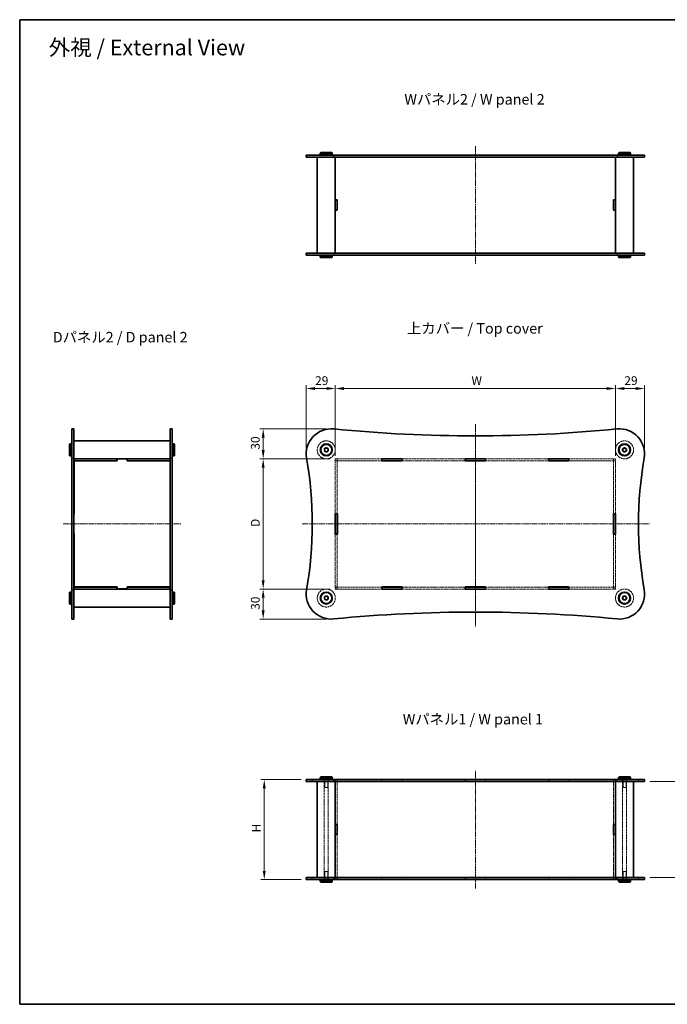
# Model space of a CAD drawing. Units: millimetres. Extents: x 0 to 4341, y 0 to 984.
# Drawn here: x 401 to 1048, y 0 to 984 of the extents above; entities that cross this region are included whole.
import ezdxf

# ---------------------------------------------------------------- set-up
doc = ezdxf.new("R2010")
doc.units = ezdxf.units.MM
doc.linetypes.add('CHAIN', pattern=[0.3543, 0.2362, -0.0295, 0.0591, -0.0295])
doc.linetypes.add('DASHED', pattern=[0.2067, 0.1654, -0.0413])
doc.layers.get('Defpoints').update_dxf_attribs({"lineweight": 25})
for name, color, linetype, lineweight in [('Border (ISO)', 7, 'Continuous', 35), ('Centerline (ISO)', 131, 'Continuous', 18), ('Dimension (ISO)', 7, 'Continuous', 18), ('Hidden (ISO)', 7, 'DASHED', 18), ('Hidden Narrow (ISO)', 7, 'DASHED', 18), ('Symbol (ISO)', 7, 'Continuous', 18), ('Visible (ISO)', 7, 'Continuous', 35), ('Visible Narrow (ISO)', 7, 'Continuous', 25)]:
    doc.layers.add(name, color=color, linetype=linetype, lineweight=lineweight)
doc.styles.add('Note Text (TK)', font='txt')
doc.dimstyles.new('Default - Method 1b (TK)', dxfattribs={"dimtxt": 2.5, "dimasz": 2.5, "dimexe": 1, "dimexo": 1.5, "dimgap": 1, "dimtad": 1, "dimtoh": 1, "dimrnd": 1e-08, "dimdsep": 46, "dimtxsty": 'Note Text (TK)', "dimcen": 0.09, "dimdle": 5, "dimclrd": 100, "dimclre": 100, "dimclrt": 7, "dimadec": 1, "dimazin": 1, "dimtfac": 1, "dimtmove": 0, "dimatfit": 3, "dimfxl": 1, "dimtolj": 1, "dimlwd": -1, "dimlwe": -1, "dimarcsym": 0})

# ---------------------------------------------------------------- blocks, each defined once
blk = doc.blocks.new('図面枠 tk図枠')
at = {"layer": 'Border (ISO)'}
for p, q in [((14.5, 289), (405.5, 289)), ((14.5, 289), (14.5, 8)), ((14.5, 8), (405.5, 8))]:
    blk.add_line(p, q, dxfattribs=at)
blk = doc.blocks.new('*D37')
at = {"layer": 'Defpoints', "color": 0}
for p in [(996.36, 615.09), (716.36, 542.71), (996.36, 542.71)]:
    blk.add_point(p, dxfattribs=at)
at = {"layer": 'Dimension (ISO)', "color": 100}
for p, q in [((716.36, 547.96), (716.36, 618.59)), ((725.11, 615.09), (987.61, 615.09)), ((996.36, 547.96), (996.36, 618.59))]:
    blk.add_line(p, q, dxfattribs=at)
for points in [[(725.11, 616.55), (725.11, 613.63), (716.36, 615.09)], [(987.61, 616.55), (987.61, 613.63), (996.36, 615.09)]]:
    blk.add_solid(points, dxfattribs=at)
at = {"layer": 'Dimension (ISO)', "color": 7, "insert": (849.75, 622.96), "char_height": 8.75, "attachment_point": 4, "style": 'Note Text (TK)'}
blk.add_mtext('\\A1; \\fＭＳ Ｐゴシック|b0|i0;W', dxfattribs=at)
blk = doc.blocks.new('*D38')
at = {"layer": 'Defpoints', "color": 0}
for p in [(716.36, 544.81), (644.3, 414.81), (716.36, 414.81)]:
    blk.add_point(p, dxfattribs=at)
at = {"layer": 'Dimension (ISO)', "color": 100}
for p, q in [((711.11, 544.81), (640.8, 544.81)), ((644.3, 536.06), (644.3, 423.56)), ((711.11, 414.81), (640.8, 414.81))]:
    blk.add_line(p, q, dxfattribs=at)
for points in [[(642.84, 536.06), (645.75, 536.06), (644.3, 544.81)], [(642.84, 423.56), (645.75, 423.56), (644.3, 414.81)]]:
    blk.add_solid(points, dxfattribs=at)
at = {"layer": 'Dimension (ISO)', "color": 7, "insert": (636.42, 474.15), "char_height": 8.75, "attachment_point": 4, "rotation": 90, "style": 'Note Text (TK)'}
blk.add_mtext('\\A1; \\fＭＳ Ｐゴシック|b0|i0;D', dxfattribs=at)
blk = doc.blocks.new('*D39')
at = {"layer": 'Defpoints', "color": 0}
for p in [(687.36, 224.57), (645.36, 124.57), (687.36, 124.57)]:
    blk.add_point(p, dxfattribs=at)
at = {"layer": 'Dimension (ISO)', "color": 100}
for p, q in [((682.11, 224.57), (641.86, 224.57)), ((645.36, 215.82), (645.36, 133.32)), ((682.11, 124.57), (641.86, 124.57))]:
    blk.add_line(p, q, dxfattribs=at)
for points in [[(643.9, 215.82), (646.82, 215.82), (645.36, 224.57)], [(643.9, 133.32), (646.82, 133.32), (645.36, 124.57)]]:
    blk.add_solid(points, dxfattribs=at)
at = {"layer": 'Dimension (ISO)', "color": 7, "insert": (637.48, 169), "char_height": 8.75, "attachment_point": 4, "rotation": 90, "style": 'Note Text (TK)'}
blk.add_mtext('\\A1; \\fＭＳ Ｐゴシック|b0|i0;H', dxfattribs=at)
blk = doc.blocks.new('*D40')
at = {"layer": 'Defpoints', "color": 0}
for p in [(1025.36, 222.57), (1025.36, 126.57), (1101.6, 126.57)]:
    blk.add_point(p, dxfattribs=at)
at = {"layer": 'Dimension (ISO)', "color": 100}
for p, q in [((1030.61, 222.57), (1105.1, 222.57)), ((1101.6, 213.82), (1101.6, 135.32)), ((1030.61, 126.57), (1105.1, 126.57))]:
    blk.add_line(p, q, dxfattribs=at)
for points in [[(1100.14, 213.82), (1103.06, 213.82), (1101.6, 222.57)], [(1100.14, 135.32), (1103.06, 135.32), (1101.6, 126.57)]]:
    blk.add_solid(points, dxfattribs=at)
at = {"layer": 'Dimension (ISO)', "color": 7, "insert": (1085.61, 137.46), "char_height": 8.75, "attachment_point": 4, "rotation": 90, "style": 'Note Text (TK)'}
blk.add_mtext('\\A1; \\fＭＳ Ｐゴシック|b0|i0;有効寸法\\P\\fＭＳ Ｐゴシック|b0|i0;Max dim.\u3000H-4', dxfattribs=at)
blk = doc.blocks.new('*D43')
at = {"layer": 'Defpoints', "color": 0}
for p in [(1025.36, 615.09), (996.36, 542.71), (1025.36, 549.96)]:
    blk.add_point(p, dxfattribs=at)
at = {"layer": 'Dimension (ISO)', "color": 100}
for p, q in [((996.36, 547.96), (996.36, 618.59)), ((1005.11, 615.09), (1016.61, 615.09)), ((1025.36, 555.21), (1025.36, 618.59))]:
    blk.add_line(p, q, dxfattribs=at)
for points in [[(1005.11, 616.55), (1005.11, 613.63), (996.36, 615.09)], [(1016.61, 616.55), (1016.61, 613.63), (1025.36, 615.09)]]:
    blk.add_solid(points, dxfattribs=at)
at = {"layer": 'Dimension (ISO)', "color": 7, "insert": (1005.17, 622.96), "char_height": 8.75, "attachment_point": 4, "style": 'Note Text (TK)'}
blk.add_mtext('\\A1;29', dxfattribs=at)
blk = doc.blocks.new('*D44')
at = {"layer": 'Defpoints', "color": 0}
for p in [(716.36, 615.09), (687.36, 550.07), (716.36, 542.71)]:
    blk.add_point(p, dxfattribs=at)
at = {"layer": 'Dimension (ISO)', "color": 100}
for p, q in [((687.36, 555.32), (687.36, 618.59)), ((696.11, 615.09), (707.61, 615.09)), ((716.36, 547.96), (716.36, 618.59))]:
    blk.add_line(p, q, dxfattribs=at)
for points in [[(696.11, 616.55), (696.11, 613.63), (687.36, 615.09)], [(707.61, 616.55), (707.61, 613.63), (716.36, 615.09)]]:
    blk.add_solid(points, dxfattribs=at)
at = {"layer": 'Dimension (ISO)', "color": 7, "insert": (696.17, 622.96), "char_height": 8.75, "attachment_point": 4, "style": 'Note Text (TK)'}
blk.add_mtext('\\A1;29', dxfattribs=at)
blk = doc.blocks.new('*D45')
at = {"layer": 'Defpoints', "color": 0}
for p in [(712.62, 574.81), (644.3, 544.81), (716.36, 544.81)]:
    blk.add_point(p, dxfattribs=at)
at = {"layer": 'Dimension (ISO)', "color": 100}
for p, q in [((707.37, 574.81), (640.8, 574.81)), ((644.3, 566.06), (644.3, 553.56)), ((711.11, 544.81), (640.8, 544.81))]:
    blk.add_line(p, q, dxfattribs=at)
for points in [[(642.84, 566.06), (645.75, 566.06), (644.3, 574.81)], [(642.84, 553.56), (645.75, 553.56), (644.3, 544.81)]]:
    blk.add_solid(points, dxfattribs=at)
at = {"layer": 'Dimension (ISO)', "color": 7, "insert": (636.42, 554), "char_height": 8.75, "attachment_point": 4, "rotation": 90, "style": 'Note Text (TK)'}
blk.add_mtext('\\A1;30', dxfattribs=at)
blk = doc.blocks.new('*D46')
at = {"layer": 'Defpoints', "color": 0}
for p in [(644.3, 414.81), (716.36, 414.81), (712.5, 384.81)]:
    blk.add_point(p, dxfattribs=at)
at = {"layer": 'Dimension (ISO)', "color": 100}
for p, q in [((711.11, 414.81), (640.8, 414.81)), ((644.3, 393.56), (644.3, 406.06)), ((707.25, 384.81), (640.8, 384.81))]:
    blk.add_line(p, q, dxfattribs=at)
for points in [[(642.84, 406.06), (645.75, 406.06), (644.3, 414.81)], [(642.84, 393.56), (645.75, 393.56), (644.3, 384.81)]]:
    blk.add_solid(points, dxfattribs=at)
at = {"layer": 'Dimension (ISO)', "color": 7, "insert": (636.42, 394), "char_height": 8.75, "attachment_point": 4, "rotation": 90, "style": 'Note Text (TK)'}
blk.add_mtext('\\A1;30', dxfattribs=at)

msp = doc.modelspace()

# ---------------------------------------------------------------- linework, layer by layer
at = {"layer": 'Centerline (ISO)', "linetype": 'CHAIN', "ltscale": 23.990969}
for p, q in [((856.3599, 857.0736), (856.3599, 739.5736)), ((856.3599, 579.4832), (856.3599, 377.28)), ((856.3599, 577.064), (856.3599, 380.1767)), ((444.51, 479.8141), (562.01, 479.8141)), ((683.3965, 479.8141), (1030.4208, 479.8141)), ((856.3599, 115.8221), (856.3599, 233.3221))]:
    msp.add_line(p, q, dxfattribs=at)
at = {"layer": 'Hidden (ISO)', "ltscale": 12.859677}
for p, q in [((762.8766, 544.8141), (716.3599, 544.8141)), ((716.3599, 542.8141), (762.8766, 542.8141)), ((996.3599, 544.8141), (949.8432, 544.8141)), ((949.8432, 542.8141), (996.3599, 542.8141)), ((762.8766, 416.8141), (716.3599, 416.8141)), ((716.3599, 414.8141), (762.8766, 414.8141)), ((996.3599, 416.8141), (949.8432, 416.8141)), ((949.8432, 414.8141), (996.3599, 414.8141))]:
    msp.add_line(p, q, dxfattribs=at)
at = {"layer": 'Hidden (ISO)', "ltscale": 1.088298}
for p, q in [((716.3599, 544.8141), (716.3599, 542.8141)), ((718.3599, 544.7141), (716.3599, 544.7141)), ((718.3599, 542.7141), (716.3599, 542.7141)), ((718.3599, 544.8141), (718.3599, 542.8141)), ((994.3599, 544.8141), (994.3599, 542.8141)), ((996.3599, 544.7141), (994.3599, 544.7141)), ((996.3599, 542.7141), (994.3599, 542.7141)), ((996.3599, 542.8141), (996.3599, 544.8141)), ((716.3599, 416.9141), (718.3599, 416.9141)), ((716.3599, 416.8141), (716.3599, 414.8141)), ((718.3599, 414.9141), (716.3599, 414.9141)), ((718.3599, 416.8141), (718.3599, 414.8141)), ((994.3599, 416.9141), (996.3599, 416.9141)), ((994.3599, 416.8141), (994.3599, 414.8141)), ((996.3599, 414.9141), (994.3599, 414.9141)), ((996.3599, 414.8141), (996.3599, 416.8141)), ((693.3599, 222.5721), (693.3599, 224.5721)), ((705.1099, 222.5721), (705.1099, 224.5721)), ((709.6099, 222.5721), (709.6099, 224.5721)), ((716.2599, 222.5721), (716.2599, 224.5721)), ((718.3599, 224.5221), (716.3599, 224.5221)), ((718.4599, 222.5721), (718.4599, 224.5721)), ((762.8766, 224.5721), (762.8766, 222.5721)), ((783.1766, 224.5721), (783.1766, 222.5721)), ((846.2099, 222.5721), (846.2099, 224.5721)), ((866.5099, 222.5721), (866.5099, 224.5721)), ((929.5432, 224.5721), (929.5432, 222.5721)), ((949.8432, 224.5721), (949.8432, 222.5721)), ((994.2599, 222.5721), (994.2599, 224.5721)), ((996.3599, 224.5221), (994.3599, 224.5221)), ((996.4599, 222.5721), (996.4599, 224.5721)), ((1003.1099, 222.5721), (1003.1099, 224.5721)), ((1007.6099, 222.5721), (1007.6099, 224.5721)), ((1019.3599, 222.5721), (1019.3599, 224.5721)), ((693.3599, 124.5721), (693.3599, 126.5721)), ((705.1099, 124.5721), (705.1099, 126.5721)), ((709.6099, 124.5721), (709.6099, 126.5721)), ((716.2599, 124.5721), (716.2599, 126.5721)), ((718.3599, 124.6221), (716.3599, 124.6221)), ((718.4599, 124.5721), (718.4599, 126.5721)), ((762.8766, 126.5721), (762.8766, 124.5721)), ((783.1766, 126.5721), (783.1766, 124.5721)), ((846.2099, 124.5721), (846.2099, 126.5721)), ((866.5099, 124.5721), (866.5099, 126.5721)), ((929.5432, 126.5721), (929.5432, 124.5721)), ((949.8432, 126.5721), (949.8432, 124.5721)), ((994.2599, 124.5721), (994.2599, 126.5721)), ((996.3599, 124.6221), (994.3599, 124.6221)), ((996.4599, 124.5721), (996.4599, 126.5721)), ((1003.1099, 124.5721), (1003.1099, 126.5721)), ((1007.6099, 124.5721), (1007.6099, 126.5721)), ((1019.3599, 124.5721), (1019.3599, 126.5721))]:
    msp.add_line(p, q, dxfattribs=at)
at = {"layer": 'Hidden (ISO)', "ltscale": 0.05432}
for p, q in [((716.3599, 542.8141), (716.3599, 542.7141)), ((718.3599, 542.7141), (718.3599, 542.8141)), ((994.3599, 542.8141), (994.3599, 542.7141)), ((996.3599, 542.7141), (996.3599, 542.8141)), ((716.3599, 416.9141), (716.3599, 416.8141)), ((718.3599, 416.9141), (718.3599, 416.8141)), ((994.3599, 416.9141), (994.3599, 416.8141)), ((996.3599, 416.9141), (996.3599, 416.8141))]:
    msp.add_line(p, q, dxfattribs=at)
at = {"layer": 'Hidden (ISO)', "ltscale": 12.152418}
for p, q in [((716.3599, 542.7141), (716.3599, 489.9641)), ((718.3599, 489.9641), (718.3599, 542.7141)), ((994.3599, 542.7141), (994.3599, 489.9641)), ((996.3599, 489.9641), (996.3599, 542.7141)), ((716.3599, 469.6641), (716.3599, 416.9141)), ((718.3599, 416.9141), (718.3599, 469.6641)), ((994.3599, 469.6641), (994.3599, 416.9141)), ((996.3599, 416.9141), (996.3599, 469.6641))]:
    msp.add_line(p, q, dxfattribs=at)
at = {"layer": 'Hidden (ISO)', "ltscale": 12.446972}
for p, q in [((846.2099, 544.8141), (783.1766, 544.8141)), ((783.1766, 542.8141), (846.2099, 542.8141)), ((929.5432, 544.8141), (866.5099, 544.8141)), ((866.5099, 542.8141), (929.5432, 542.8141)), ((846.2099, 416.8141), (783.1766, 416.8141)), ((783.1766, 414.8141), (846.2099, 414.8141)), ((929.5432, 416.8141), (866.5099, 416.8141)), ((866.5099, 414.8141), (929.5432, 414.8141))]:
    msp.add_line(p, q, dxfattribs=at)
at = {"layer": 'Hidden (ISO)', "ltscale": 13.269749}
for p, q in [((705.3599, 126.5721), (705.3599, 222.5721)), ((709.3599, 126.5721), (709.3599, 222.5721)), ((1003.3599, 126.5721), (1003.3599, 222.5721)), ((1007.3599, 126.5721), (1007.3599, 222.5721))]:
    msp.add_line(p, q, dxfattribs=at)
at = {"layer": 'Hidden (ISO)', "ltscale": 4.353492}
for p, q in [((705.8599, 224.5721), (705.8599, 216.5721)), ((708.8599, 224.5721), (708.8599, 216.5721)), ((1003.8599, 224.5721), (1003.8599, 216.5721)), ((1006.8599, 224.5721), (1006.8599, 216.5721)), ((705.8599, 124.5721), (705.8599, 132.5721)), ((708.8599, 124.5721), (708.8599, 132.5721)), ((1003.8599, 124.5721), (1003.8599, 132.5721)), ((1006.8599, 124.5721), (1006.8599, 132.5721))]:
    msp.add_line(p, q, dxfattribs=at)
at = {"layer": 'Hidden (ISO)', "ltscale": 2.564378}
for p, q in [((705.8599, 216.5721), (708.8599, 216.5721)), ((1003.8599, 216.5721), (1006.8599, 216.5721)), ((708.8599, 132.5721), (705.8599, 132.5721)), ((1006.8599, 132.5721), (1003.8599, 132.5721))]:
    msp.add_line(p, q, dxfattribs=at)
at = {"layer": 'Hidden (ISO)', "ltscale": 1.061088}
for p, q in [((716.3599, 224.5221), (716.3599, 222.5721)), ((718.3599, 224.5221), (718.3599, 222.5721)), ((763.0266, 222.5721), (763.0266, 224.5221)), ((783.0266, 224.5221), (783.0266, 222.5721)), ((846.3599, 222.5721), (846.3599, 224.5221)), ((866.3599, 224.5221), (866.3599, 222.5721)), ((929.6932, 222.5721), (929.6932, 224.5221)), ((949.6932, 224.5221), (949.6932, 222.5721)), ((994.3599, 224.5221), (994.3599, 222.5721)), ((996.3599, 224.5221), (996.3599, 222.5721)), ((716.3599, 126.5721), (716.3599, 124.6221)), ((718.3599, 124.6221), (718.3599, 126.5721)), ((763.0266, 124.6221), (763.0266, 126.5721)), ((783.0266, 126.5721), (783.0266, 124.6221)), ((846.3599, 124.6221), (846.3599, 126.5721)), ((866.3599, 126.5721), (866.3599, 124.6221)), ((929.6932, 124.6221), (929.6932, 126.5721)), ((949.6932, 126.5721), (949.6932, 124.6221)), ((994.3599, 126.5721), (994.3599, 124.6221)), ((996.3599, 124.6221), (996.3599, 126.5721))]:
    msp.add_line(p, q, dxfattribs=at)
at = {"layer": 'Hidden (ISO)', "ltscale": 11.846016}
for p, q in [((718.3599, 222.5221), (718.3599, 179.6721)), ((994.3599, 222.5221), (994.3599, 179.6721)), ((718.3599, 169.4721), (718.3599, 126.6221)), ((994.3599, 169.4721), (994.3599, 126.6221))]:
    msp.add_line(p, q, dxfattribs=at)
at = {"layer": 'Hidden (ISO)', "ltscale": 13.822656}
for p, q in [((763.0266, 224.5221), (783.0266, 224.5221)), ((846.3599, 224.5221), (866.3599, 224.5221)), ((929.6932, 224.5221), (949.6932, 224.5221)), ((783.0266, 124.6221), (763.0266, 124.6221)), ((866.3599, 124.6221), (846.3599, 124.6221)), ((949.6932, 124.6221), (929.6932, 124.6221))]:
    msp.add_line(p, q, dxfattribs=at)
at = {"layer": 'Hidden (ISO)', "ltscale": 13.027546}
for centre in [(707.3599, 553.8141), (1005.3599, 553.8141), (707.3599, 405.8141), (1005.3599, 405.8141)]:
    msp.add_circle(centre, 9, dxfattribs=at)
at = {"layer": 'Hidden (ISO)', "ltscale": 7.693333}
for centre in [(707.3599, 553.8141), (1005.3599, 553.8141), (707.3599, 405.8141), (1005.3599, 405.8141)]:
    msp.add_circle(centre, 2.25, dxfattribs=at)
at = {"layer": 'Hidden (ISO)', "ltscale": 6.838507}
for centre in [(707.3599, 553.8141), (1005.3599, 553.8141), (707.3599, 405.8141), (1005.3599, 405.8141)]:
    msp.add_circle(centre, 2, dxfattribs=at)
at = {"layer": 'Hidden (ISO)', "ltscale": 5.128855}
for centre in [(707.3599, 553.8141), (1005.3599, 553.8141), (707.3599, 405.8141), (1005.3599, 405.8141)]:
    msp.add_circle(centre, 1.5, dxfattribs=at)
at = {"layer": 'Hidden Narrow (ISO)', "ltscale": 1.088298}
for p, q in [((687.7246, 222.5721), (687.7246, 224.5721)), ((1024.9952, 222.5721), (1024.9952, 224.5721)), ((687.7246, 124.5721), (687.7246, 126.5721)), ((1024.9952, 124.5721), (1024.9952, 126.5721))]:
    msp.add_line(p, q, dxfattribs=at)
at = {"layer": 'Visible (ISO)'}
for p, q in [((687.3599, 848.3236), (714.7847, 848.3236)), ((687.3599, 848.3236), (687.3599, 846.3236)), ((714.7847, 846.3236), (687.3599, 846.3236)), ((698.3599, 846.3236), (698.3599, 750.3236)), ((701.8599, 850.8236), (701.3599, 850.3236)), ((713.3599, 850.3236), (701.3599, 850.3236)), ((701.3599, 850.3236), (701.3599, 848.8236)), ((701.3599, 848.8236), (713.3599, 848.8236)), ((701.8599, 848.3236), (701.3599, 848.8236)), ((701.8599, 850.8236), (712.8599, 850.8236)), ((712.8599, 850.8236), (713.3599, 850.3236)), ((712.8599, 848.3236), (713.3599, 848.8236)), ((713.3599, 850.3236), (713.3599, 848.8236)), ((997.9351, 848.3236), (714.7847, 848.3236)), ((714.7847, 846.3236), (997.9351, 846.3236)), ((716.3599, 846.3236), (716.3599, 750.3236)), ((716.3599, 846.2736), (763.0266, 846.2736)), ((718.3599, 846.2736), (718.3599, 846.3236)), ((763.0266, 846.3236), (763.0266, 846.2736)), ((783.0266, 846.2736), (783.0266, 846.3236)), ((783.0266, 846.2736), (846.3599, 846.2736)), ((846.3599, 846.2736), (846.3599, 846.3236)), ((866.3599, 846.3236), (866.3599, 846.2736)), ((866.3599, 846.2736), (929.6932, 846.2736)), ((929.6932, 846.3236), (929.6932, 846.2736)), ((949.6932, 846.2736), (949.6932, 846.3236)), ((949.6932, 846.2736), (996.3599, 846.2736)), ((994.3599, 846.3236), (994.3599, 846.2736)), ((996.3599, 846.3236), (996.3599, 750.3236)), ((997.9351, 848.3236), (1025.3599, 848.3236)), ((1025.3599, 846.3236), (997.9351, 846.3236)), ((999.8599, 850.8236), (999.3599, 850.3236)), ((1011.3599, 850.3236), (999.3599, 850.3236)), ((999.3599, 850.3236), (999.3599, 848.8236)), ((999.3599, 848.8236), (1011.3599, 848.8236)), ((999.8599, 848.3236), (999.3599, 848.8236)), ((999.8599, 850.8236), (1010.8599, 850.8236)), ((1010.8599, 850.8236), (1011.3599, 850.3236)), ((1010.8599, 848.3236), (1011.3599, 848.8236)), ((1011.3599, 850.3236), (1011.3599, 848.8236)), ((1014.3599, 846.3236), (1014.3599, 750.3236)), ((1025.3599, 848.3236), (1025.3599, 846.3236)), ((716.3599, 803.4236), (718.3599, 803.4236)), ((718.3599, 803.3236), (716.3599, 803.3236)), ((718.3599, 803.4236), (718.3599, 793.2236)), ((994.3599, 803.4236), (996.3599, 803.4236)), ((994.3599, 793.2236), (994.3599, 803.4236)), ((996.3599, 803.3236), (994.3599, 803.3236)), ((718.3599, 793.3236), (716.3599, 793.3236)), ((718.3599, 793.2236), (716.3599, 793.2236)), ((996.3599, 793.3236), (994.3599, 793.3236)), ((996.3599, 793.2236), (994.3599, 793.2236)), ((687.3599, 750.3236), (714.7847, 750.3236)), ((687.3599, 750.3236), (687.3599, 748.3236)), ((714.7847, 748.3236), (687.3599, 748.3236)), ((701.8599, 748.3236), (701.3599, 747.8236)), ((713.3599, 747.8236), (701.3599, 747.8236)), ((701.3599, 746.3236), (701.3599, 747.8236)), ((712.8599, 748.3236), (713.3599, 747.8236)), ((713.3599, 746.3236), (713.3599, 747.8236)), ((997.9351, 750.3236), (714.7847, 750.3236)), ((714.7847, 748.3236), (997.9351, 748.3236)), ((763.0266, 750.3736), (716.3599, 750.3736)), ((718.3599, 750.3736), (718.3599, 750.3236)), ((763.0266, 750.3736), (763.0266, 750.3236)), ((783.0266, 750.3236), (783.0266, 750.3736)), ((846.3599, 750.3736), (783.0266, 750.3736)), ((846.3599, 750.3236), (846.3599, 750.3736)), ((929.6932, 750.3736), (866.3599, 750.3736)), ((866.3599, 750.3736), (866.3599, 750.3236)), ((929.6932, 750.3736), (929.6932, 750.3236)), ((949.6932, 750.3236), (949.6932, 750.3736)), ((996.3599, 750.3736), (949.6932, 750.3736)), ((994.3599, 750.3736), (994.3599, 750.3236)), ((997.9351, 750.3236), (1025.3599, 750.3236)), ((1025.3599, 748.3236), (997.9351, 748.3236)), ((999.8599, 748.3236), (999.3599, 747.8236)), ((1011.3599, 747.8236), (999.3599, 747.8236)), ((999.3599, 746.3236), (999.3599, 747.8236)), ((1010.8599, 748.3236), (1011.3599, 747.8236)), ((1011.3599, 746.3236), (1011.3599, 747.8236)), ((1025.3599, 750.3236), (1025.3599, 748.3236)), ((701.3599, 746.3236), (713.3599, 746.3236)), ((701.8599, 745.8236), (701.3599, 746.3236)), ((712.8599, 745.8236), (701.8599, 745.8236)), ((712.8599, 745.8236), (713.3599, 746.3236)), ((999.3599, 746.3236), (1011.3599, 746.3236)), ((999.8599, 745.8236), (999.3599, 746.3236)), ((1010.8599, 745.8236), (999.8599, 745.8236)), ((1010.8599, 745.8236), (1011.3599, 746.3236)), ((453.26, 545.5597), (453.26, 574.8141)), ((453.26, 574.8141), (455.26, 574.8141)), ((455.26, 574.8141), (455.26, 545.5597)), ((551.26, 545.5597), (551.26, 574.8141)), ((551.26, 574.8141), (553.26, 574.8141)), ((553.26, 574.8141), (553.26, 545.5597)), ((455.26, 562.8141), (551.26, 562.8141)), ((450.76, 559.3141), (451.26, 559.8141)), ((450.76, 548.3141), (450.76, 559.3141)), ((451.26, 559.8141), (451.26, 547.8141)), ((451.26, 559.8141), (452.76, 559.8141)), ((452.76, 547.8141), (452.76, 559.8141)), ((453.26, 559.3141), (452.76, 559.8141)), ((553.26, 559.3141), (553.76, 559.8141)), ((553.76, 559.8141), (553.76, 547.8141)), ((555.26, 559.8141), (553.76, 559.8141)), ((555.26, 547.8141), (555.26, 559.8141)), ((555.76, 559.3141), (555.26, 559.8141)), ((555.76, 559.3141), (555.76, 548.3141)), ((450.76, 548.3141), (451.26, 547.8141)), ((451.26, 547.8141), (452.76, 547.8141)), ((453.26, 548.3141), (452.76, 547.8141)), ((453.26, 545.5597), (453.26, 414.0686)), ((455.26, 414.0686), (455.26, 545.5597)), ((455.26, 544.8141), (551.26, 544.8141)), ((455.26, 542.8141), (455.31, 542.8141)), ((455.31, 542.8141), (455.31, 544.8141)), ((455.31, 542.8141), (498.16, 542.8141)), ((498.26, 542.7141), (455.31, 542.7141)), ((455.31, 489.8141), (455.31, 542.7141)), ((498.16, 542.8141), (498.16, 544.8141)), ((498.26, 542.8141), (498.16, 542.8141)), ((498.26, 544.7141), (508.26, 544.7141)), ((498.26, 542.7141), (498.26, 544.7141)), ((508.26, 544.7141), (508.26, 542.7141)), ((508.36, 542.8141), (508.26, 542.8141)), ((551.21, 542.7141), (508.26, 542.7141)), ((508.36, 544.8141), (508.36, 542.8141)), ((508.36, 542.8141), (551.21, 542.8141)), ((551.21, 544.8141), (551.21, 542.8141)), ((551.21, 542.8141), (551.26, 542.8141)), ((551.21, 542.7141), (551.21, 489.8141)), ((551.26, 545.5597), (551.26, 414.0686)), ((553.26, 548.3141), (553.76, 547.8141)), ((553.26, 414.0686), (553.26, 545.5597)), ((555.26, 547.8141), (553.76, 547.8141)), ((555.76, 548.3141), (555.26, 547.8141)), ((762.8766, 542.7141), (762.8766, 544.9141)), ((762.8766, 544.9141), (783.1766, 544.9141)), ((763.0266, 544.8141), (762.8766, 544.8141)), ((762.8766, 542.8141), (763.0266, 542.8141)), ((783.1766, 542.7141), (762.8766, 542.7141)), ((763.0266, 544.8141), (783.0266, 544.8141)), ((763.0266, 544.8141), (763.0266, 542.8141)), ((763.0266, 542.8141), (783.0266, 542.8141)), ((783.0266, 544.8141), (783.0266, 542.8141)), ((783.1766, 544.8141), (783.0266, 544.8141)), ((783.0266, 542.8141), (783.1766, 542.8141)), ((783.1766, 544.9141), (783.1766, 542.7141)), ((846.2099, 542.7141), (846.2099, 544.9141)), ((846.2099, 544.9141), (866.5099, 544.9141)), ((846.3599, 544.8141), (846.2099, 544.8141)), ((846.2099, 542.8141), (846.3599, 542.8141)), ((866.5099, 542.7141), (846.2099, 542.7141)), ((866.3599, 544.8141), (846.3599, 544.8141)), ((846.3599, 544.8141), (846.3599, 542.8141)), ((846.3599, 542.8141), (866.3599, 542.8141)), ((866.5099, 544.8141), (866.3599, 544.8141)), ((866.3599, 544.8141), (866.3599, 542.8141)), ((866.3599, 542.8141), (866.5099, 542.8141)), ((866.5099, 544.9141), (866.5099, 542.7141)), ((929.5432, 542.7141), (929.5432, 544.9141)), ((929.5432, 544.9141), (949.8432, 544.9141)), ((929.6932, 544.8141), (929.5432, 544.8141)), ((929.5432, 542.8141), (929.6932, 542.8141)), ((949.8432, 542.7141), (929.5432, 542.7141)), ((929.6932, 544.8141), (949.6932, 544.8141)), ((929.6932, 544.8141), (929.6932, 542.8141)), ((929.6932, 542.8141), (949.6932, 542.8141)), ((949.6932, 544.8141), (949.6932, 542.8141)), ((949.8432, 544.8141), (949.6932, 544.8141)), ((949.6932, 542.8141), (949.8432, 542.8141)), ((949.8432, 544.9141), (949.8432, 542.7141)), ((455.26, 489.8141), (455.31, 489.8141)), ((551.21, 489.8141), (551.26, 489.8141)), ((716.2599, 469.6641), (716.2599, 489.9641)), ((716.2599, 489.9641), (718.4599, 489.9641)), ((716.3599, 489.9641), (716.3599, 489.8141)), ((718.3599, 489.8141), (716.3599, 489.8141)), ((716.3599, 489.8141), (716.3599, 469.8141)), ((718.3599, 489.8141), (718.3599, 489.9641)), ((718.3599, 489.8141), (718.3599, 469.8141)), ((718.4599, 489.9641), (718.4599, 469.6641)), ((994.2599, 469.6641), (994.2599, 489.9641)), ((994.2599, 489.9641), (996.4599, 489.9641)), ((994.3599, 489.9641), (994.3599, 489.8141)), ((996.3599, 489.8141), (994.3599, 489.8141)), ((994.3599, 489.8141), (994.3599, 469.8141)), ((996.3599, 489.8141), (996.3599, 489.9641)), ((996.3599, 489.8141), (996.3599, 469.8141)), ((996.4599, 489.9641), (996.4599, 469.6641)), ((455.31, 469.8141), (455.26, 469.8141)), ((455.31, 416.9141), (455.31, 469.8141)), ((551.21, 469.8141), (551.21, 416.9141)), ((551.26, 469.8141), (551.21, 469.8141)), ((718.4599, 469.6641), (716.2599, 469.6641)), ((716.3599, 469.8141), (716.3599, 469.6641)), ((718.3599, 469.8141), (716.3599, 469.8141)), ((718.3599, 469.6641), (718.3599, 469.8141)), ((996.4599, 469.6641), (994.2599, 469.6641)), ((994.3599, 469.8141), (994.3599, 469.6641)), ((996.3599, 469.8141), (994.3599, 469.8141)), ((996.3599, 469.6641), (996.3599, 469.8141)), ((453.26, 384.8141), (453.26, 414.0686)), ((455.26, 416.8141), (455.31, 416.8141)), ((455.26, 414.8141), (551.26, 414.8141)), ((455.26, 414.0686), (455.26, 384.8141)), ((498.26, 416.9141), (455.31, 416.9141)), ((455.31, 416.8141), (498.16, 416.8141)), ((455.31, 414.8141), (455.31, 416.8141)), ((498.16, 416.8141), (498.26, 416.8141)), ((498.16, 414.8141), (498.16, 416.8141)), ((498.26, 414.9141), (498.26, 416.9141)), ((508.26, 414.9141), (498.26, 414.9141)), ((508.26, 416.9141), (508.26, 414.9141)), ((551.21, 416.9141), (508.26, 416.9141)), ((508.26, 416.8141), (508.36, 416.8141)), ((508.36, 416.8141), (551.21, 416.8141)), ((508.36, 416.8141), (508.36, 414.8141)), ((551.21, 416.8141), (551.26, 416.8141)), ((551.21, 416.8141), (551.21, 414.8141)), ((551.26, 384.8141), (551.26, 414.0686)), ((553.26, 414.0686), (553.26, 384.8141)), ((762.8766, 416.9141), (783.1766, 416.9141)), ((762.8766, 414.7141), (762.8766, 416.9141)), ((763.0266, 416.8141), (762.8766, 416.8141)), ((762.8766, 414.8141), (763.0266, 414.8141)), ((783.1766, 414.7141), (762.8766, 414.7141)), ((763.0266, 416.8141), (783.0266, 416.8141)), ((763.0266, 416.8141), (763.0266, 414.8141)), ((763.0266, 414.8141), (783.0266, 414.8141)), ((783.0266, 416.8141), (783.0266, 414.8141)), ((783.1766, 416.8141), (783.0266, 416.8141)), ((783.0266, 414.8141), (783.1766, 414.8141)), ((783.1766, 416.9141), (783.1766, 414.7141)), ((846.2099, 414.7141), (846.2099, 416.9141)), ((846.2099, 416.9141), (866.5099, 416.9141)), ((846.3599, 416.8141), (846.2099, 416.8141)), ((846.2099, 414.8141), (846.3599, 414.8141)), ((866.5099, 414.7141), (846.2099, 414.7141)), ((866.3599, 416.8141), (846.3599, 416.8141)), ((846.3599, 416.8141), (846.3599, 414.8141)), ((846.3599, 414.8141), (866.3599, 414.8141)), ((866.5099, 416.8141), (866.3599, 416.8141)), ((866.3599, 416.8141), (866.3599, 414.8141)), ((866.3599, 414.8141), (866.5099, 414.8141)), ((866.5099, 416.9141), (866.5099, 414.7141)), ((929.5432, 416.9141), (949.8432, 416.9141)), ((929.5432, 414.7141), (929.5432, 416.9141)), ((929.6932, 416.8141), (929.5432, 416.8141)), ((929.5432, 414.8141), (929.6932, 414.8141)), ((949.8432, 414.7141), (929.5432, 414.7141)), ((929.6932, 416.8141), (949.6932, 416.8141)), ((929.6932, 416.8141), (929.6932, 414.8141)), ((929.6932, 414.8141), (949.6932, 414.8141)), ((949.6932, 416.8141), (949.6932, 414.8141)), ((949.8432, 416.8141), (949.6932, 416.8141)), ((949.6932, 414.8141), (949.8432, 414.8141)), ((949.8432, 416.9141), (949.8432, 414.7141)), ((450.76, 411.3141), (451.26, 411.8141)), ((450.76, 400.3141), (450.76, 411.3141)), ((451.26, 411.8141), (451.26, 399.8141)), ((451.26, 411.8141), (452.76, 411.8141)), ((452.76, 399.8141), (452.76, 411.8141)), ((453.26, 411.3141), (452.76, 411.8141)), ((553.26, 411.3141), (553.76, 411.8141)), ((553.76, 411.8141), (553.76, 399.8141)), ((555.26, 411.8141), (553.76, 411.8141)), ((555.26, 399.8141), (555.26, 411.8141)), ((555.76, 411.3141), (555.26, 411.8141)), ((555.76, 411.3141), (555.76, 400.3141)), ((450.76, 400.3141), (451.26, 399.8141)), ((451.26, 399.8141), (452.76, 399.8141)), ((453.26, 400.3141), (452.76, 399.8141)), ((455.26, 396.8141), (551.26, 396.8141)), ((553.26, 400.3141), (553.76, 399.8141)), ((555.26, 399.8141), (553.76, 399.8141)), ((555.76, 400.3141), (555.26, 399.8141)), ((453.26, 384.8141), (455.26, 384.8141)), ((551.26, 384.8141), (553.26, 384.8141)), ((701.8599, 227.0721), (701.3599, 226.5721)), ((713.3599, 226.5721), (701.3599, 226.5721)), ((701.3599, 226.5721), (701.3599, 225.0721)), ((701.8599, 227.0721), (712.8599, 227.0721)), ((712.8599, 227.0721), (713.3599, 226.5721)), ((713.3599, 226.5721), (713.3599, 225.0721)), ((999.8599, 227.0721), (999.3599, 226.5721)), ((1011.3599, 226.5721), (999.3599, 226.5721)), ((999.3599, 226.5721), (999.3599, 225.0721)), ((999.8599, 227.0721), (1010.8599, 227.0721)), ((1010.8599, 227.0721), (1011.3599, 226.5721)), ((1011.3599, 226.5721), (1011.3599, 225.0721)), ((687.3599, 224.5721), (714.7847, 224.5721)), ((687.3599, 222.5721), (687.3599, 224.5721)), ((714.7847, 222.5721), (687.3599, 222.5721)), ((698.3599, 126.5721), (698.3599, 222.5721)), ((701.3599, 225.0721), (713.3599, 225.0721)), ((701.8599, 224.5721), (701.3599, 225.0721)), ((712.8599, 224.5721), (713.3599, 225.0721)), ((997.9351, 224.5721), (714.7847, 224.5721)), ((714.7847, 222.5721), (997.9351, 222.5721)), ((716.3599, 126.5721), (716.3599, 222.5721)), ((716.3599, 222.5221), (763.0266, 222.5221)), ((718.3599, 222.5721), (718.3599, 222.5221)), ((763.0266, 222.5221), (763.0266, 222.5721)), ((783.0266, 222.5721), (783.0266, 222.5221)), ((783.0266, 222.5221), (846.3599, 222.5221)), ((846.3599, 222.5221), (846.3599, 222.5721)), ((866.3599, 222.5721), (866.3599, 222.5221)), ((866.3599, 222.5221), (929.6932, 222.5221)), ((929.6932, 222.5221), (929.6932, 222.5721)), ((949.6932, 222.5721), (949.6932, 222.5221)), ((949.6932, 222.5221), (996.3599, 222.5221)), ((994.3599, 222.5721), (994.3599, 222.5221)), ((996.3599, 126.5721), (996.3599, 222.5721)), ((997.9351, 224.5721), (1025.3599, 224.5721)), ((1025.3599, 222.5721), (997.9351, 222.5721)), ((999.3599, 225.0721), (1011.3599, 225.0721)), ((999.8599, 224.5721), (999.3599, 225.0721)), ((1010.8599, 224.5721), (1011.3599, 225.0721)), ((1014.3599, 126.5721), (1014.3599, 222.5721)), ((1025.3599, 222.5721), (1025.3599, 224.5721)), ((716.3599, 179.6721), (718.3599, 179.6721)), ((718.3599, 179.5721), (716.3599, 179.5721)), ((718.3599, 179.6721), (718.3599, 169.4721)), ((994.3599, 179.6721), (996.3599, 179.6721)), ((994.3599, 169.4721), (994.3599, 179.6721)), ((996.3599, 179.5721), (994.3599, 179.5721)), ((718.3599, 169.5721), (716.3599, 169.5721)), ((718.3599, 169.4721), (716.3599, 169.4721)), ((996.3599, 169.5721), (994.3599, 169.5721)), ((996.3599, 169.4721), (994.3599, 169.4721)), ((687.3599, 126.5721), (714.7847, 126.5721)), ((687.3599, 124.5721), (687.3599, 126.5721)), ((714.7847, 124.5721), (687.3599, 124.5721)), ((701.8599, 124.5721), (701.3599, 124.0721)), ((713.3599, 124.0721), (701.3599, 124.0721)), ((701.3599, 122.5721), (701.3599, 124.0721)), ((701.3599, 122.5721), (713.3599, 122.5721)), ((701.8599, 122.0721), (701.3599, 122.5721)), ((712.8599, 122.0721), (701.8599, 122.0721)), ((712.8599, 124.5721), (713.3599, 124.0721)), ((712.8599, 122.0721), (713.3599, 122.5721)), ((713.3599, 122.5721), (713.3599, 124.0721)), ((997.9351, 126.5721), (714.7847, 126.5721)), ((714.7847, 124.5721), (997.9351, 124.5721)), ((763.0266, 126.6221), (716.3599, 126.6221)), ((718.3599, 126.5721), (718.3599, 126.6221)), ((763.0266, 126.5721), (763.0266, 126.6221)), ((783.0266, 126.6221), (783.0266, 126.5721)), ((846.3599, 126.6221), (783.0266, 126.6221)), ((846.3599, 126.5721), (846.3599, 126.6221)), ((929.6932, 126.6221), (866.3599, 126.6221)), ((866.3599, 126.6221), (866.3599, 126.5721)), ((929.6932, 126.5721), (929.6932, 126.6221)), ((949.6932, 126.6221), (949.6932, 126.5721)), ((996.3599, 126.6221), (949.6932, 126.6221)), ((994.3599, 126.6221), (994.3599, 126.5721)), ((997.9351, 126.5721), (1025.3599, 126.5721)), ((1025.3599, 124.5721), (997.9351, 124.5721)), ((999.8599, 124.5721), (999.3599, 124.0721)), ((1011.3599, 124.0721), (999.3599, 124.0721)), ((999.3599, 122.5721), (999.3599, 124.0721)), ((999.3599, 122.5721), (1011.3599, 122.5721)), ((999.8599, 122.0721), (999.3599, 122.5721)), ((1010.8599, 122.0721), (999.8599, 122.0721)), ((1010.8599, 124.5721), (1011.3599, 124.0721)), ((1010.8599, 122.0721), (1011.3599, 122.5721)), ((1011.3599, 122.5721), (1011.3599, 124.0721)), ((1025.3599, 124.5721), (1025.3599, 126.5721))]:
    msp.add_line(p, q, dxfattribs=at)
for centre, radius in [((707.3599, 553.8141), 6), ((707.3599, 553.8141), 5.5), ((1005.3599, 553.8141), 6), ((1005.3599, 553.8141), 5.5), ((707.3599, 405.8141), 6), ((707.3599, 405.8141), 5.5), ((1005.3599, 405.8141), 6), ((1005.3599, 405.8141), 5.5)]:
    msp.add_circle(centre, radius, dxfattribs=at)
for centre, radius, start, end in [((712.3599, 549.8141), 25, 84.4339585, 189.7981849), ((856.3599, 2027.457), 1459.6429, 264.4339585, 275.5660415), ((1000.3599, 549.8141), 25, 350.2018151, 95.5660415), ((307.0266, 479.8141), 386.3333, 350.2018151, 9.7981849), ((1405.6932, 479.8141), 386.3333, 170.2018151, 189.7981849), ((712.3599, 409.8141), 25, 170.2018151, 275.5660415), ((1000.3599, 409.8141), 25, 264.4339585, 9.7981849), ((856.3599, -1067.8287), 1459.6429, 84.4339585, 95.5660415)]:
    msp.add_arc(centre, radius, start, end, dxfattribs=at)
at = {"layer": 'Visible Narrow (ISO)'}
for p, q in [((714.7847, 848.3236), (714.7847, 846.3236)), ((997.9351, 848.3236), (997.9351, 846.3236)), ((714.7847, 750.3236), (714.7847, 748.3236)), ((997.9351, 750.3236), (997.9351, 748.3236)), ((453.26, 545.5597), (455.26, 545.5597)), ((551.26, 545.5597), (553.26, 545.5597)), ((453.26, 414.0686), (455.26, 414.0686)), ((551.26, 414.0686), (553.26, 414.0686)), ((714.7847, 222.5721), (714.7847, 224.5721)), ((997.9351, 222.5721), (997.9351, 224.5721)), ((714.7847, 124.5721), (714.7847, 126.5721)), ((997.9351, 124.5721), (997.9351, 126.5721))]:
    msp.add_line(p, q, dxfattribs=at)

# ---------------------------------------------------------------- block references
at = {"xscale": 3.5, "yscale": 3.5, "zscale": 3.5}
msp.add_blockref('図面枠 tk図枠', (350.25, -28), dxfattribs=at)

# ---------------------------------------------------------------- texts
at = {"layer": 'Symbol (ISO)', "color": 7, "attachment_point": 4, "line_spacing_factor": 1.5, "style": 'Note Text (TK)'}
for s, insert, char_height, width in [('\\fＭＳ Ｐゴシック|b0|i0;\\H15.7500;外視 / External View', (430.0354, 955.7738), 15.75, 207.973669), ('\\fＭＳ Ｐゴシック|b0|i0;\\H10.5000;Wパネル2 / W panel 2', (785.3705, 903.9694), 10.5, 146.447377), ('\\fＭＳ Ｐゴシック|b0|i0;\\H10.5000;上カバー / Top cover', (788.0039, 675.1638), 10.5, 143.438597), ('\\fＭＳ Ｐゴシック|b0|i0;\\H10.5000;Dパネル2 / D panel 2', (434.0753, 666.3909), 10.5, 143.499997), ('\\fＭＳ Ｐゴシック|b0|i0;\\H10.5000;Wパネル1 / W panel 1', (783.7671, 284.8223), 10.5, 146.447377)]:
    msp.add_mtext(s, dxfattribs=dict(at, insert=insert, char_height=char_height, width=width))

# ---------------------------------------------------------------- dimensions: what is measured, and where the dimension line sits
at = {"layer": 'Dimension (ISO)', "color": 100}
dim = msp.add_linear_dim(base=(996.3599, 615.0874), p1=(716.3599, 542.7141), p2=(996.3599, 542.7141), text=' \\fＭＳ Ｐゴシック|b0|i0;W', dimstyle='Default - Method 1b (TK)', override={"dimscale": 0, "dimtxt": 8.75, "dimasz": 8.75, "dimexe": 3.5, "dimexo": 5.25, "dimgap": 3.5, "dimtoh": 0, "dimdec": 2, "dimcen": 0.315, "dimtol": 0, "dimlim": 0, "dimtp": 0, "dimtm": 0, "dimtdec": 2, "dimtofl": 0, "dimatfit": 1}, dxfattribs=at)
dim.commit()
dim.dimension.update_dxf_attribs({"geometry": '*D37', "text_midpoint": (856.3599, 615.0874), "dimtype": 160})
for base, p1, p2, angle, picture, middle in [((716.3599, 615.0874), (687.3612, 550.0719), (716.3599, 542.7141), 180, '*D44', (701.8606, 615.0874)), ((1025.3595, 615.0874), (996.3599, 542.7141), (1025.3595, 549.9568), 180, '*D43', (1010.8597, 615.0874)), ((644.2953, 544.8141), (712.6176, 574.8128), (716.3599, 544.8141), 90, '*D45', (644.2953, 559.8135)), ((644.2953, 414.8141), (712.5026, 384.8145), (716.3599, 414.8141), 270, '*D46', (644.2953, 399.8143))]:
    dim = msp.add_linear_dim(base=base, p1=p1, p2=p2, angle=angle, dimstyle='Default - Method 1b (TK)', override={"dimscale": 0, "dimtxt": 8.75, "dimasz": 8.75, "dimexe": 3.5, "dimexo": 5.25, "dimgap": 3.5, "dimtoh": 0, "dimdec": 2, "dimcen": 0.315, "dimtol": 0, "dimlim": 0, "dimtp": 0, "dimtm": 0, "dimtdec": 2, "dimtofl": 0, "dimatfit": 1}, dxfattribs=at)
    dim.commit()
    dim.dimension.update_dxf_attribs({"geometry": picture, "text_midpoint": middle, "dimtype": 160})
for base, p1, p2, text, picture, middle in [((644.2953, 414.8141), (716.3599, 544.8141), (716.3599, 414.8141), ' \\fＭＳ Ｐゴシック|b0|i0;D', '*D38', (644.2953, 479.8141)), ((645.3599, 124.5721), (687.3599, 224.5721), (687.3599, 124.5721), ' \\fＭＳ Ｐゴシック|b0|i0;H', '*D39', (645.3599, 174.5721)), ((1101.5998, 126.5721), (1025.3599, 222.5721), (1025.3599, 126.5721), ' \\fＭＳ Ｐゴシック|b0|i0;有効寸法\\P\\fＭＳ Ｐゴシック|b0|i0;Max dim.\u3000H-4', '*D40', (1101.5998, 174.5721))]:
    dim = msp.add_linear_dim(base=base, p1=p1, p2=p2, angle=90, text=text, dimstyle='Default - Method 1b (TK)', override={"dimscale": 0, "dimtxt": 8.75, "dimasz": 8.75, "dimexe": 3.5, "dimexo": 5.25, "dimgap": 3.5, "dimtoh": 0, "dimdec": 2, "dimcen": 0.315, "dimtol": 0, "dimlim": 0, "dimtp": 0, "dimtm": 0, "dimtdec": 2, "dimtofl": 0, "dimatfit": 1}, dxfattribs=at)
    dim.commit()
    dim.dimension.update_dxf_attribs({"geometry": picture, "text_midpoint": middle, "dimtype": 160})

doc.saveas('drawing.dxf')
